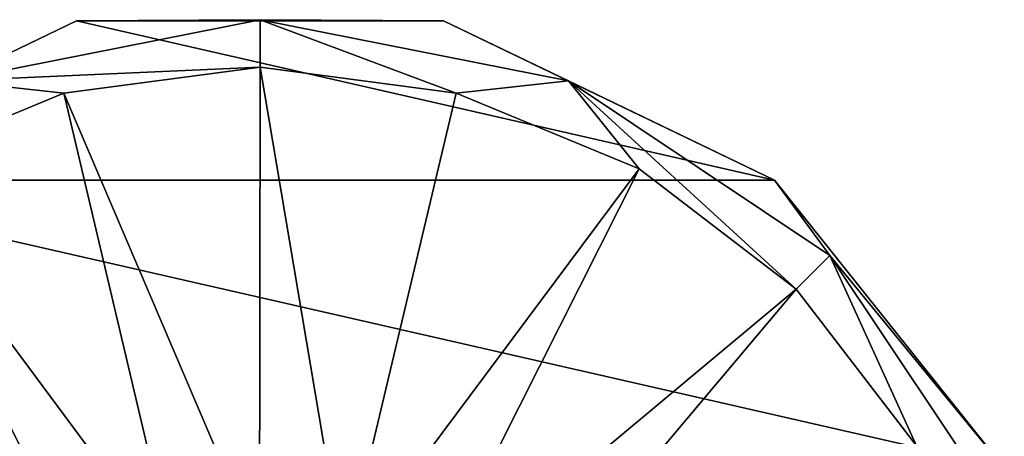
# Model space of a CAD drawing. Units: millimetres. Extents: x -110 to 110, y -73 to 84.
# Drawn here: x -85 to -43, y 16 to 34 of the extents above; entities that cross this region are included whole.
import ezdxf

# ---------------------------------------------------------------- set-up
doc = ezdxf.new("R2010")
doc.units = ezdxf.units.MM
doc.header["$LTSCALE"] = 65.185185
for name, color, linetype in [('250', 7, 'CONTINUOUS'), ('251', 7, 'CONTINUOUS'), ('253', 7, 'CONTINUOUS'), ('254', 7, 'CONTINUOUS')]:
    doc.layers.add(name, color=color, linetype=linetype)

msp = doc.modelspace()

# ---------------------------------------------------------------- linework, layer by layer
at = {"layer": '250', "linetype": 'Continuous'}
for points in [[(-82.788, 34.123, -44.3), (-53.177, 27.364, -44.3), (-96.823, 27.364, -44.3), (-82.788, 34.123, -44.3)], [(-67.212, 34.123, -44.3), (-53.177, 27.364, -44.3), (-82.788, 34.123, -44.3), (-67.212, 34.123, -44.3)], [(-96.823, 27.364, -44.3), (-43.466, 15.186, -44.3), (-106.534, 15.186, -44.3), (-96.823, 27.364, -44.3)], [(-53.177, 27.364, -44.3), (-43.466, 15.186, -44.3), (-96.823, 27.364, -44.3), (-53.177, 27.364, -44.3)]]:
    msp.add_3dface(points, dxfattribs=at)
at = {"layer": '251', "linetype": 'Continuous'}
for points in [[(-82.788, 34.123, -44.3), (-96.823, 27.364, -44.3), (-82.788, 34.122, -22.796), (-82.788, 34.123, -44.3)], [(-82.788, 34.122, -22.796), (-96.823, 27.364, -44.3), (-96.822, 27.364, -22.796), (-82.788, 34.122, -22.796)], [(-67.212, 34.123, -44.3), (-82.788, 34.123, -44.3), (-67.212, 34.122, -22.796), (-67.212, 34.123, -44.3)], [(-67.212, 34.122, -22.796), (-82.788, 34.123, -44.3), (-82.788, 34.122, -22.796), (-67.212, 34.122, -22.796)], [(-53.177, 27.364, -44.3), (-67.212, 34.123, -44.3), (-53.178, 27.364, -22.796), (-53.177, 27.364, -44.3)], [(-53.178, 27.364, -22.796), (-67.212, 34.123, -44.3), (-67.212, 34.122, -22.796), (-53.178, 27.364, -22.796)], [(-43.466, 15.186, -22.796), (-53.177, 27.364, -44.3), (-53.178, 27.364, -22.796), (-43.466, 15.186, -22.796)], [(-43.466, 15.186, -44.3), (-53.177, 27.364, -44.3), (-43.466, 15.186, -22.796), (-43.466, 15.186, -44.3)]]:
    msp.add_3dface(points, dxfattribs=at)
at = {"layer": '253', "linetype": 'Continuous'}
for points in [[(-82.788, 34.122, -22.796), (-96.822, 27.364, -22.796), (-88.079, 31.575, -20.731), (-82.788, 34.122, -22.796)], [(-75, 34.176, -20.731), (-82.788, 34.122, -22.796), (-88.079, 31.575, -20.731), (-75, 34.176, -20.731)], [(-75, 34.176, -20.731), (-88.079, 31.575, -20.731), (-75, 32.157, -19.8), (-75, 34.176, -20.731)], [(-67.212, 34.122, -22.796), (-82.788, 34.122, -22.796), (-75, 34.176, -20.731), (-67.212, 34.122, -22.796)], [(-61.921, 31.575, -20.731), (-67.212, 34.122, -22.796), (-75, 34.176, -20.731), (-61.921, 31.575, -20.731)], [(-61.921, 31.575, -20.731), (-75, 34.176, -20.731), (-66.677, 31.061, -19.8), (-61.921, 31.575, -20.731)], [(-66.677, 31.061, -19.8), (-75, 34.176, -20.731), (-75, 32.157, -19.8), (-66.677, 31.061, -19.8)], [(-53.178, 27.364, -22.796), (-67.212, 34.122, -22.796), (-61.921, 31.575, -20.731), (-53.178, 27.364, -22.796)], [(-75, 32.157, -19.8), (-88.079, 31.575, -20.731), (-83.323, 31.061, -19.8), (-75, 32.157, -19.8)], [(-83.323, 31.061, -19.8), (-88.079, 31.575, -20.731), (-91.079, 27.849, -19.8), (-83.323, 31.061, -19.8)], [(-58.921, 27.849, -19.8), (-61.921, 31.575, -20.731), (-66.677, 31.061, -19.8), (-58.921, 27.849, -19.8)], [(-50.834, 24.166, -20.731), (-53.178, 27.364, -22.796), (-61.921, 31.575, -20.731), (-50.834, 24.166, -20.731)], [(-50.834, 24.166, -20.731), (-61.921, 31.575, -20.731), (-52.262, 22.738, -19.8), (-50.834, 24.166, -20.731)], [(-52.262, 22.738, -19.8), (-61.921, 31.575, -20.731), (-58.921, 27.849, -19.8), (-52.262, 22.738, -19.8)], [(-43.466, 15.186, -22.796), (-53.178, 27.364, -22.796), (-50.834, 24.166, -20.731), (-43.466, 15.186, -22.796)], [(-47.151, 16.079, -19.8), (-50.834, 24.166, -20.731), (-52.262, 22.738, -19.8), (-47.151, 16.079, -19.8)], [(-43.425, 13.079, -20.731), (-43.466, 15.186, -22.796), (-50.834, 24.166, -20.731), (-43.425, 13.079, -20.731)], [(-43.425, 13.079, -20.731), (-50.834, 24.166, -20.731), (-47.151, 16.079, -19.8), (-43.425, 13.079, -20.731)]]:
    msp.add_3dface(points, dxfattribs=at)
at = {"layer": '254', "linetype": 'Continuous'}
for points in [[(-75, 32.157, -19.8), (-83.323, 31.061, -19.8), (-75.021, 11.604, -18.723), (-75, 32.157, -19.8)], [(-71.438, 11.044, -18.723), (-75, 32.157, -19.8), (-75.021, 11.604, -18.723), (-71.438, 11.044, -18.723)], [(-66.677, 31.061, -19.8), (-75, 32.157, -19.8), (-71.438, 11.044, -18.723), (-66.677, 31.061, -19.8)], [(-83.323, 31.061, -19.8), (-91.079, 27.849, -19.8), (-78.607, 11.029, -18.723), (-83.323, 31.061, -19.8)], [(-75.021, 11.604, -18.723), (-83.323, 31.061, -19.8), (-78.607, 11.029, -18.723), (-75.021, 11.604, -18.723)], [(-58.921, 27.849, -19.8), (-66.677, 31.061, -19.8), (-71.438, 11.044, -18.723), (-58.921, 27.849, -19.8)], [(-91.079, 27.849, -19.8), (-97.738, 22.738, -19.8), (-81.843, 9.372, -18.723), (-91.079, 27.849, -19.8)], [(-78.607, 11.029, -18.723), (-91.079, 27.849, -19.8), (-81.843, 9.372, -18.723), (-78.607, 11.029, -18.723)], [(-68.202, 9.404, -18.723), (-58.921, 27.849, -19.8), (-71.438, 11.044, -18.723), (-68.202, 9.404, -18.723)], [(-52.262, 22.738, -19.8), (-58.921, 27.849, -19.8), (-68.202, 9.404, -18.723), (-52.262, 22.738, -19.8)], [(-97.738, 22.738, -19.8), (-102.849, 16.079, -19.8), (-84.393, 6.813, -18.723), (-97.738, 22.738, -19.8)], [(-81.843, 9.372, -18.723), (-97.738, 22.738, -19.8), (-84.393, 6.813, -18.723), (-81.843, 9.372, -18.723)], [(-65.632, 6.848, -18.723), (-52.262, 22.738, -19.8), (-68.202, 9.404, -18.723), (-65.632, 6.848, -18.723)], [(-47.151, 16.079, -19.8), (-52.262, 22.738, -19.8), (-65.632, 6.848, -18.723), (-47.151, 16.079, -19.8)]]:
    msp.add_3dface(points, dxfattribs=at)

doc.saveas('drawing.dxf')
